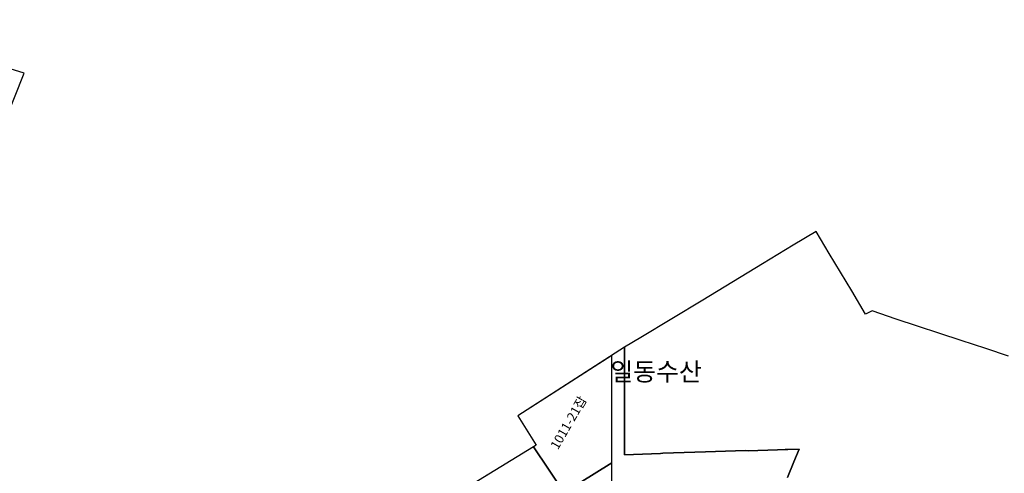
# Model space of a CAD drawing. Units: millimetres. Extents: x 106922 to 192300, y 241280 to 292414.
# Drawn here: x 172976 to 173517, y 277055 to 277304 of the extents above; entities that cross this region are included whole.
import ezdxf
from ezdxf.enums import TextEntityAlignment as Align

# ---------------------------------------------------------------- set-up
doc = ezdxf.new("R2010")
doc.units = ezdxf.units.MM
for name, color, linetype in [('연속도_연속지적', 7, 'Continuous'), ('연속도_행정구역_읍면동', 7, 'Continuous'), ('지형5000_건물_건물명', 7, 'Continuous')]:
    doc.layers.add(name, color=color, linetype=linetype)
doc.styles.add('UPM', font='Gulim.ttf')

msp = doc.modelspace()

# ---------------------------------------------------------------- linework, layer by layer
at = {"layer": '연속도_연속지적', "color": 254, "linetype": 'Continuous'}
for points in [[(172000, 276502.44), (172317.61, 276641.59), (172326.11, 276646.74), (172400, 276699.44), (172523.67, 276787.64), (172524.2, 276788.67), (172540.03, 276800), (172800, 276986.04), (172888.56, 277049.42), (172908.69, 277100), (172978.19, 277274.65), (172883.07, 277303.99)], [(173301.08, 277119.61), (173249.4, 277086.39), (173259.52, 277070.22), (173258.12, 277069.4), (173274.91, 277044.37), (173301.08, 277060.59), (173301.08, 277119.61)], [(173258.12, 277069.4), (173167.39, 277013.88), (173182.47, 276987.89), (173197.44, 276997.04), (173274.91, 277044.37), (173258.12, 277069.4)], [(173301.08, 277060.59), (173274.91, 277044.37), (173197.44, 276997.04), (173062.64, 276914.66), (172934, 276835.75), (172787.76, 276747.02), (172589.68, 276625.47), (172609.54, 276592.73), (172632.21, 276555.18)], [(173301.08, 277049.29), (173301.08, 277060.59)]]:
    msp.add_lwpolyline(points, dxfattribs=at)
at = {"layer": '연속도_행정구역_읍면동', "color": 6, "linetype": 'Continuous'}
for points in [[(171994.44, 276500), (172000, 276502.44), (172317.61, 276641.59), (172326.11, 276646.74), (172400, 276699.44), (172523.67, 276787.64), (172524.2, 276788.67), (172540.03, 276800), (172800, 276986.04), (172888.56, 277049.42), (172908.69, 277100), (172978.19, 277274.65), (172883.07, 277303.99), (172800, 277288.17), (172400, 277211.97), (172140.63, 277162.56), (172000, 277120.19), (171933.01, 277100), (171712.11, 277033.44), (171600, 276999.66)], [(173519.15, 277119.16), (173506.61, 277123.33), (173493.06, 277127.73), (173457.34, 277139.54), (173444.13, 277144.08), (173440.58, 277142.2), (173432.91, 277155.12), (173420.63, 277175.62), (173413.35, 277187.73), (173400.79, 277180.11), (173383.95, 277169.98), (173351.08, 277149.97), (173317.14, 277129.49), (173308.09, 277124.12)], [(173308.09, 277124.12), (173249.4, 277086.39), (173259.52, 277070.22), (173258.12, 277069.4), (173151.92, 277004.41), (172919.33, 276861.47), (172853.35, 276821.52), (172854.2, 276820.03), (172838.25, 276810.49), (172837.45, 276811.56), (172800.56, 276789.08), (172801.17, 276787.92), (172785.62, 276778.39), (172784.94, 276779.53), (172772.09, 276771.74), (172787.76, 276747.02), (172589.68, 276625.47), (172609.54, 276592.73), (172584.77, 276558.61)], [(173308.09, 277124.12), (173308.09, 277121.33), (173308.08, 277064.93), (173327.93, 277065.78), (173329.16, 277065.85), (173352.5, 277066.64), (173374.55, 277067.34), (173376.05, 277067.28), (173392.12, 277067.71), (173396.41, 277067.89), (173397.9, 277067.94), (173404.08, 277068.08), (173401.19, 277061.24), (173397.57, 277052.58)], [(173397.57, 277052.58), (173401.19, 277061.24), (173404.08, 277068.08), (173397.9, 277067.94), (173396.41, 277067.89), (173392.12, 277067.71), (173376.05, 277067.28), (173374.55, 277067.34), (173352.5, 277066.64), (173329.16, 277065.85), (173327.93, 277065.78), (173308.08, 277064.93), (173308.09, 277121.33), (173308.09, 277124.12)]]:
    msp.add_lwpolyline(points, dxfattribs=at)

# ---------------------------------------------------------------- texts
at = {"layer": '연속도_연속지적', "color": 3, "style": 'UPM'}
msp.add_text('1011-21잡', height=5.12, rotation=60, dxfattribs=at).set_placement((173277.28, 277082.64), align=Align.MIDDLE_CENTER)
at = {"layer": '지형5000_건물_건물명', "color": 7, "style": 'UPM'}
msp.add_text('일동수산', height=10, dxfattribs=at).set_placement((173300.32, 277105.69))

doc.saveas('drawing.dxf')
